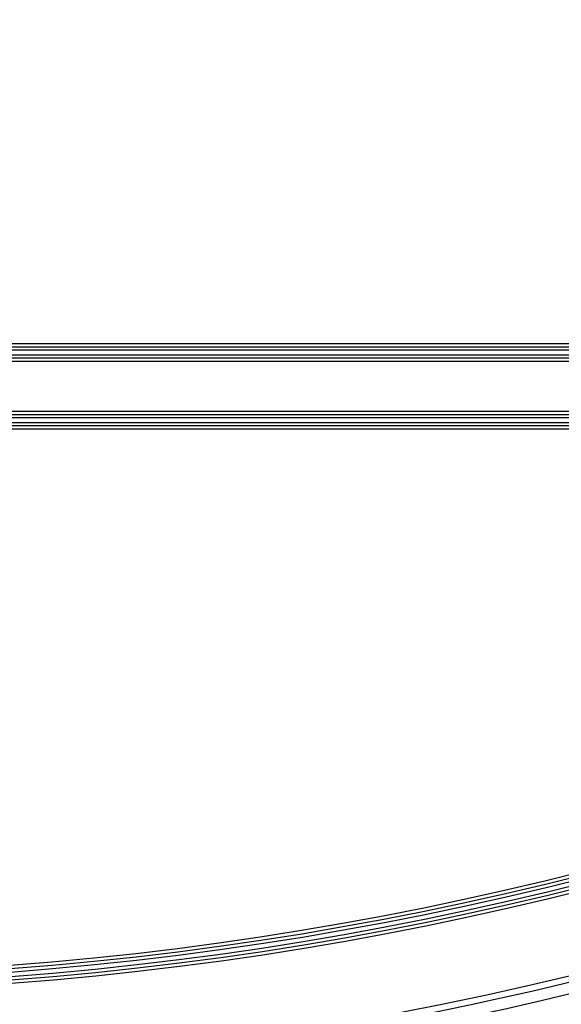
# Model space of a CAD drawing. Units: millimetres. Extents: x 4 to 468, y -53 to 291.
# Drawn here: x 84 to 89, y 159 to 168 of the extents above; entities that cross this region are included whole.
import ezdxf

# ---------------------------------------------------------------- set-up
doc = ezdxf.new("R2010")
doc.units = ezdxf.units.MM

msp = doc.modelspace()

# ---------------------------------------------------------------- linework, layer by layer
at = {"color": 7, "linetype": 'Continuous', "lineweight": 25}
for p, q in [((65.669153, 165.037928), (97.609153, 165.037928)), ((65.669153, 165.007928), (97.609153, 165.007928)), ((97.609153, 164.977928), (65.669153, 164.977928)), ((65.669153, 164.937928), (97.609153, 164.937928)), ((97.609153, 164.907928), (65.669153, 164.907928)), ((97.609153, 164.877928), (65.669153, 164.877928)), ((65.669153, 164.437928), (97.609153, 164.437928)), ((65.669153, 164.407928), (97.609153, 164.407928)), ((97.609153, 164.377928), (65.669153, 164.377928)), ((65.669153, 164.337928), (97.609153, 164.337928)), ((97.609153, 164.307928), (65.669153, 164.307928)), ((97.609153, 164.277928), (65.669153, 164.277928))]:
    msp.add_line(p, q, dxfattribs=at)
for centre, radius, start, end in [((81.639153, 189.075933), 30.50527, 180.5, 359.5), ((81.639153, 189.075933), 29.79527, 180.5, 359.5), ((81.639153, 189.075933), 29.76527, 180.5, 359.5), ((81.639153, 189.075933), 29.73527, 180.5, 359.5), ((81.639153, 189.075933), 29.69527, 180.5, 359.5), ((81.639153, 189.075933), 29.66527, 180.5, 359.5), ((81.639153, 189.075933), 29.63527, 180.5, 359.5), ((81.639153, 189.075933), 30.56527, 274.8637461, 343.4185787), ((81.639153, 189.075933), 30.66527, 274.8637461, 343.4185787), ((81.639153, 189.075933), 30.90527, 274.825886, 341.9410841), ((81.639153, 189.075933), 31.00527, 274.825886, 341.9410841), ((81.639153, 189.075933), 31.06527, 198.0803504, 341.9196496), ((81.639153, 179.075933), 30.418005, 180.5, 359.5), ((81.639153, 179.075933), 29.708005, 180.5, 359.5), ((81.639153, 179.075933), 29.678005, 180.5, 359.5), ((81.639153, 179.075933), 29.648005, 180.5, 359.5), ((81.639153, 179.075933), 29.608005, 180.5, 359.5), ((81.639153, 179.075933), 29.578005, 180.5, 359.5), ((81.639153, 179.075933), 29.548005, 180.5, 359.5), ((81.639153, 179.075933), 30.478005, 274.8776601, 359.5), ((81.639153, 179.075933), 30.578005, 274.8776601, 359.5), ((81.639153, 179.075933), 30.918001, 274.8238941, 358.2124536), ((81.639153, 179.075933), 31.018001, 274.8238941, 358.2124536)]:
    msp.add_arc(centre, radius, start, end, dxfattribs=at)

doc.saveas('drawing.dxf')
